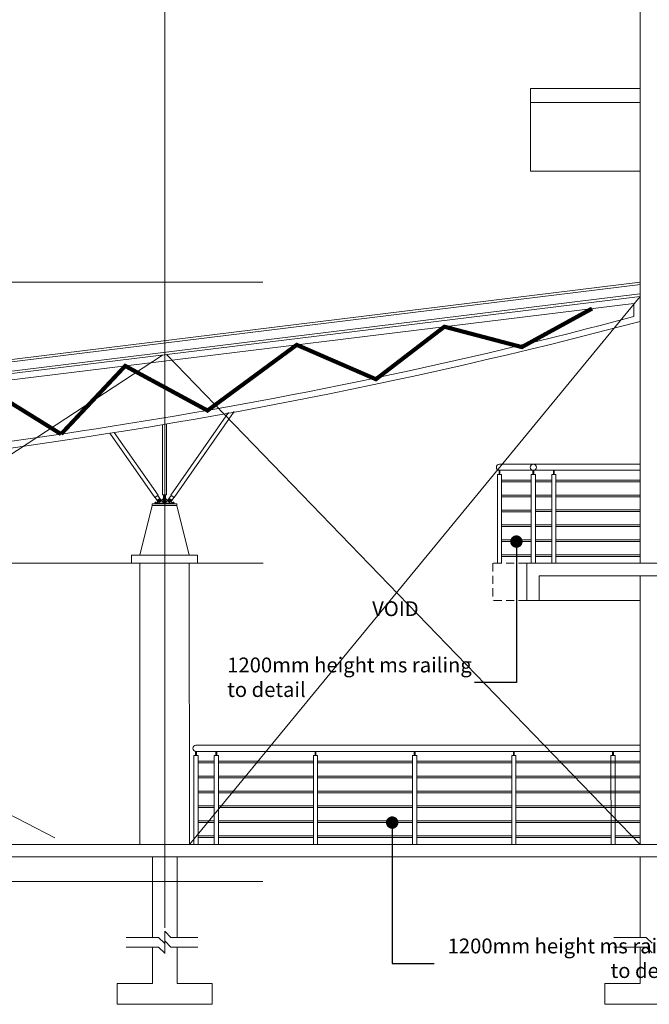
# Model space of a CAD drawing. Units: inches. Extents: x 227520 to 585045, y -181353 to 119404.
# Drawn here: x 354010 to 361628, y -181337 to -169429 of the extents above; entities that cross this region are included whole.
import ezdxf
from ezdxf.enums import TextEntityAlignment as Align

# ---------------------------------------------------------------- set-up
doc = ezdxf.new("R2010")
doc.units = ezdxf.units.IN
doc.header["$LTSCALE"] = 80
doc.header["$MEASUREMENT"] = 0
for name, pattern in [('DASHDOT', [1, 0.5, -0.25, 0, -0.25]), ('DASHED2', [0.375, 0.25, -0.125]), ('HIDDEN', [0.375, 0.25, -0.125])]:
    doc.linetypes.add(name, pattern=pattern)
doc.layers.get('0').update_dxf_attribs({"color": 8})
for name, color, linetype, lineweight in [('A-ROOF', 8, 'Continuous', 9), ('BCOLUMN', 8, 'Continuous', 35), ('GRID', 8, 'DASHDOT', 9)]:
    doc.layers.add(name, color=color, linetype=linetype, lineweight=lineweight)
for name, color, linetype in [('BDIM100', 8, 'Continuous'), ('BRAILING', 8, 'Continuous'), ('BSPEC100', 8, 'Continuous'), ('cubicle', 8, 'Continuous'), ('DORWIN', 8, 'Continuous'), ('FOOTING', 8, 'DASHED2')]:
    doc.layers.add(name, color=color, linetype=linetype)
doc.styles.add('ARIAL', font='ARIAL.TTF', dxfattribs={"width": 0.8})
doc.dimstyles.new('DIM100$7', dxfattribs={"dimtxt": 180, "dimasz": 150, "dimexe": 150, "dimexo": 0, "dimgap": 70, "dimtad": 1, "dimtoh": 1, "dimdec": 0, "dimzin": 0, "dimdsep": 46, "dimtxsty": 'ARIAL', "dimblk": 'ARCHTICK', "dimcen": 0, "dimdle": 150, "dimclrd": 256, "dimclre": 256, "dimclrt": 1, "dimadec": 0, "dimazin": 0, "dimtfac": 1, "dimtdec": 0, "dimtmove": 0, "dimatfit": 3, "dimldrblk": 'DOT', "dimfxl": 0, "dimtolj": 1, "dimtzin": 0, "dimlwd": -1, "dimlwe": -1, "dimarcsym": 0})

# ---------------------------------------------------------------- blocks, each defined once
blk = doc.blocks.new('_ARCHTICK')
at = {"color": 0, "linetype": 'ByBlock', "const_width": 0.15}
blk.add_lwpolyline([(-0.5, -0.5), (0.5, 0.5)], dxfattribs=at)
blk = doc.blocks.new('_DOT')
at = {"color": 0, "linetype": 'ByBlock'}
blk.add_line((-0.5, 0), (-1, 0), dxfattribs=at)
at = {"color": 0, "linetype": 'ByBlock', "const_width": 0.5}
blk.add_lwpolyline([(-0.25, 0, 1), (0.25, 0, 1)], format="xyb", close=True, dxfattribs=at)

msp = doc.modelspace()

# ---------------------------------------------------------------- linework, layer by layer
at = {"layer": 'A-ROOF', "lineweight": 9}
for p, q in [((343774.9, -174781.9, 1.9), (361516, -172603.6, 1.9)), ((343778.6, -174811.7, 1.9), (361519.7, -172633.4, 1.9)), ((343771.2, -174924.3, 1.9), (361512.3, -172745.9, 1.9)), ((343774.9, -174954.1, 1.9), (361516, -172775.7, 1.9)), ((344066.8, -174888, 1.9), (361512.3, -172745.9, 1.9)), ((344070.4, -174917.8, 1.9), (361516, -172775.7, 1.9)), ((360199.7, -176003.7, -18.7), (360199.8, -174928.7, -38.6)), ((360249.8, -174928.7, -38.6), (360199.8, -174928.7, -38.6)), ((360219.8, -174928.7, -38.6), (360219.8, -174878.7, -38.6)), ((360229.8, -174928.7, -38.6), (360229.8, -174878.7, -38.6)), ((360249.7, -176003.7, -18.7), (360249.8, -174928.7, -38.6)), ((360144.7, -176003.6, 58.8), (360144.7, -176453.7, 58.8)), ((360144.7, -176003.7, 72.4), (365216.5, -176003.7, 15.3)), ((360294.7, -176153.7, 70.7), (365216.5, -176153.7, 15.3)), ((360294.7, -176153.7, 58.8), (360294.7, -176453.7, 58.8)), ((360144.7, -176453.7, 72.4), (360294.7, -176453.7, 70.7)), ((361815.6, -179403.6, 18.3), (352567.2, -179403.6, 15.3)), ((361815.6, -179553.6, 40.1), (352902.4, -179553.6, 18.2))]:
    msp.add_line(p, q, dxfattribs=at)
for start, end in [(90, 270), (270, 90)]:
    msp.add_arc((360224.5, -174841.2, -75.4), 37.5, start, end, dxfattribs=at)
at = {"layer": 'BCOLUMN', "lineweight": 9, "ltscale": 5}
for p, q in [((361515.8, -163728.6, 9.9), (361516, -172603.6, 1.9)), ((360191.4, -170259.3, 18.3), (360191.4, -171259.8, 3.2)), ((360191.4, -170259.3, 18.3), (361515.9, -170259.3, 18.3)), ((361516, -170429.5, 18.3), (360191.4, -170429.5, 18.3)), ((361516, -171259.8, 3.2), (360191.4, -171259.8, 3.2)), ((361516, -172283.6, 1.9), (361516, -172433.6, 1.9)), ((361516, -172603.6, 1.9), (361516, -176003.7, 1.9)), ((344145.4, -174983.1, 1.9), (361441, -172861.2, 1.9)), ((361441, -172861.2, 1.9), (361441, -173020.3, 1.9)), ((361516, -174803.7, -64.7), (360224.5, -174803.7, -75.4)), ((360224.5, -174878.7, -75.4), (361516, -174878.7, -60.5)), ((360447.8, -176003.7, 62.2), (360447.9, -174928.7, 42.3)), ((360497.9, -174928.7, 42.3), (360447.9, -174928.7, 42.3)), ((360467.9, -174928.7, 42.3), (360467.9, -174878.7, 42.3)), ((360477.9, -174928.7, 42.3), (360477.9, -174878.7, 42.3)), ((360497.8, -176003.7, 62.2), (360497.9, -174928.7, 42.3)), ((360447.9, -174996.9, -39), (360249.8, -174996.9, -39)), ((360447.9, -175016.9, -39), (360249.8, -175016.9, -39)), ((361516, -174996.9, -57.6), (360497.9, -174996.9, -39)), ((361516, -175016.9, -57.6), (360497.9, -175016.9, -39)), ((360447.9, -175177.6, -39), (360249.7, -175177.6, -39)), ((360447.9, -175197.6, -39), (360249.7, -175197.6, -39)), ((361516, -175177.6, -57.6), (360497.9, -175177.6, -39)), ((361516, -175197.6, -57.6), (360497.9, -175197.6, -39)), ((360447.8, -175358.4, -39), (360249.7, -175358.4, -39)), ((360447.8, -175378.4, -39), (360249.7, -175378.4, -39)), ((361516, -175358.4, -57.6), (360497.8, -175358.4, -39)), ((361516, -175378.4, -57.6), (360497.8, -175378.4, -39)), ((360447.8, -175539.1, -39), (360249.7, -175539.1, -39)), ((360447.8, -175559.1, -39), (360249.7, -175559.1, -39)), ((361516, -175539.1, -57.6), (360497.8, -175539.1, -39)), ((361516, -175559.1, -57.6), (360497.8, -175559.1, -39)), ((360447.8, -175719.8, -39), (360249.7, -175719.8, -39)), ((360447.8, -175739.8, -39), (360249.7, -175739.8, -39)), ((361516, -175719.8, -57.6), (360497.8, -175719.8, -39)), ((361516, -175739.8, -57.6), (360497.8, -175739.8, -39)), ((360447.8, -175900.5, -39), (360249.7, -175900.5, -39)), ((360447.8, -175920.5, -39), (360249.7, -175920.5, -39)), ((361516, -175900.5, -57.6), (360497.8, -175900.5, -39)), ((361516, -175920.5, -57.6), (360497.8, -175920.5, -39)), ((361516, -176153.7, 1.9), (361516, -179403.6, 1.9)), ((360294.7, -176453.7, 58.8), (361516, -176453.7, 1.9))]:
    msp.add_line(p, q, dxfattribs=at)
at = {"layer": 'BCOLUMN', "linetype": 'HIDDEN', "lineweight": 9, "ltscale": 5}
for p, q in [((359735.2, -176003.6, -6.9), (359735.2, -176453.7, -6.9)), ((360144.7, -176003.6, 58.8), (359735.2, -176003.6, -6.9)), ((360294.7, -176003.6, 58.8), (360294.7, -176003.7, 58.8)), ((360144.7, -176453.7, 58.8), (359735.2, -176453.7, -6.9))]:
    msp.add_line(p, q, dxfattribs=at)
at = {"layer": 'BCOLUMN', "lineweight": 9, "ltscale": 5, "const_width": 50, "elevation": 1.9}
for points in [[(354511.1, -174441), (355287.1, -173616.2), (356282.7, -174155.8), (357362, -173361.3), (358319.9, -173777.2), (359148.6, -173142), (360085.6, -173388.2), (360935.2, -172922.6), (360935.2, -172922.6)], [(350937.9, -174879.7), (351743, -174051.3), (352727.5, -174684.5), (353529.6, -173831.9), (354511.1, -174441)]]:
    msp.add_lwpolyline(points, dxfattribs=at)
at = {"layer": 'BCOLUMN', "lineweight": 9, "ltscale": 5}
for centre, radius, start, end in [((345475, -112668.2, 1.9), 62428.2, 278.873097, 284.818039), ((345031.8, -110801.9, 1.9), 64420.8, 269.144983, 284.825967), ((345056.1, -111523.1, 1.9), 63624.7, 269.179928, 279.08676)]:
    msp.add_arc(centre, radius, start, end, dxfattribs=at)
at = {"layer": 'BRAILING', "linetype": 'Continuous', "lineweight": 9}
for p, q in [((359814.9, -174803.7, 2.2), (360224.5, -174803.7, -75.4)), ((359790.1, -176003.7, 58.8), (359790.2, -174928.7, 38.9)), ((359840.2, -174928.7, 38.9), (359790.2, -174928.7, 38.9)), ((359810.2, -174928.7, 38.9), (359810.2, -174878.7, 38.9)), ((359814.9, -174878.7, 2.2), (360224.5, -174878.7, -75.4)), ((359820.2, -174928.7, 38.9), (359820.2, -174878.7, 38.9)), ((359840.1, -176003.7, 58.8), (359840.2, -174928.7, 38.9)), ((360199.8, -174997.9, -29.8), (359840.2, -174997.9, -29.8)), ((360199.8, -175017.9, -29.8), (359840.2, -175017.9, -29.8)), ((360199.7, -175178.7, -29.8), (359840.2, -175178.7, -29.8)), ((360199.7, -175198.7, -29.8), (359840.2, -175198.7, -29.8)), ((360199.7, -175359.4, -29.8), (359840.2, -175359.4, -29.8)), ((360199.7, -175379.4, -29.8), (359840.2, -175379.4, -29.8)), ((360199.7, -175540.1, -29.8), (359840.2, -175540.1, -29.8)), ((360199.7, -175560.1, -29.8), (359840.2, -175560.1, -29.8)), ((360199.7, -175720.8, -29.8), (359840.2, -175720.8, -29.8)), ((360199.7, -175740.8, -29.8), (359840.2, -175740.8, -29.8)), ((360199.7, -175901.5, -29.8), (359840.1, -175901.5, -29.8)), ((360199.7, -175921.5, -29.8), (359840.1, -175921.5, -29.8)), ((361516, -178203.6, -19.9), (356142, -178203.6, 14.9)), ((356118.1, -179403.6, 34.7), (356118.1, -178328.6, 14.9)), ((356168.1, -178328.6, 14.9), (356118.1, -178328.6, 14.9)), ((356138.1, -178328.6, 14.9), (356138.1, -178278.6, 14.9)), ((361516, -178278.6, -19.9), (356143.1, -178278.6, 14.9)), ((356148.1, -178328.6, 14.9), (356148.1, -178278.6, 14.9)), ((356168.1, -179403.6, 34.7), (356168.1, -178328.6, 14.9)), ((356364.6, -179403.6, 38), (356364.5, -178328.6, 18.2)), ((356364.5, -178328.6, 18.2), (356414.5, -178328.6, 18.2)), ((356384.5, -178328.6, 18.2), (356384.5, -178278.6, 18.2)), ((356394.5, -178328.6, 18.2), (356394.5, -178278.6, 18.2)), ((356414.6, -179403.6, 38), (356414.5, -178328.6, 18.2)), ((357564.6, -179403.6, 38), (357564.5, -178328.6, 18.2)), ((357564.5, -178328.6, 18.2), (357614.5, -178328.6, 18.2)), ((357584.5, -178328.6, 18.2), (357584.5, -178278.6, 18.2)), ((357594.5, -178328.6, 18.2), (357594.5, -178278.6, 18.2)), ((357614.6, -179403.6, 38), (357614.5, -178328.6, 18.2)), ((358764.6, -179403.6, 50.8), (358764.5, -178328.6, 30.9)), ((358764.5, -178328.6, 30.9), (358814.5, -178328.6, 30.9)), ((358784.5, -178328.6, 30.9), (358784.5, -178278.6, 30.9)), ((358794.5, -178328.6, 30.9), (358794.5, -178278.6, 30.9)), ((358814.6, -179403.6, 50.8), (358814.5, -178328.6, 30.9)), ((359964.6, -179403.6, 38), (359964.5, -178328.6, 18.2)), ((359964.5, -178328.6, 18.2), (360014.5, -178328.6, 18.2)), ((359984.5, -178328.6, 18.2), (359984.5, -178278.6, 18.2)), ((359994.5, -178328.6, 18.2), (359994.5, -178278.6, 18.2)), ((360014.6, -179403.6, 38), (360014.5, -178328.6, 18.2)), ((361164.6, -179403.6, 38), (361164.5, -178328.6, 18.2)), ((361164.5, -178328.6, 18.2), (361214.5, -178328.6, 18.2)), ((361184.5, -178328.6, 18.2), (361184.5, -178278.6, 18.2)), ((361194.5, -178328.6, 18.2), (361194.5, -178278.6, 18.2)), ((361214.6, -179403.6, 38), (361214.5, -178328.6, 18.2)), ((356168.1, -178396.5, 30.5), (356364.5, -178396.5, 30.5)), ((356168.1, -178416.5, 30.5), (356364.5, -178416.5, 30.5)), ((356414.5, -178396.5, 30.5), (357564.5, -178396.5, 30.5)), ((356414.5, -178416.5, 30.5), (357564.5, -178416.5, 30.5)), ((357614.5, -178396.5, 30.5), (358764.5, -178396.5, 30.5)), ((357614.5, -178416.5, 30.5), (358764.5, -178416.5, 30.5)), ((358814.5, -178396.5, 30.5), (359964.5, -178396.5, 30.5)), ((358814.5, -178416.5, 30.5), (359964.5, -178416.5, 30.5)), ((360014.5, -178396.5, 30.5), (361516, -178396.5, 30.5)), ((360014.5, -178416.5, 30.5), (361516, -178416.5, 30.5)), ((356168.1, -178577.2, 30.5), (356364.6, -178577.2, 30.5)), ((356168.1, -178597.2, 30.5), (356364.6, -178597.2, 30.5)), ((356414.6, -178577.2, 30.5), (357564.6, -178577.2, 30.5)), ((356414.6, -178597.2, 30.5), (357564.6, -178597.2, 30.5)), ((357614.6, -178577.2, 30.5), (358764.6, -178577.2, 30.5)), ((357614.6, -178597.2, 30.5), (358764.6, -178597.2, 30.5)), ((358814.6, -178577.2, 30.5), (359964.6, -178577.2, 30.5)), ((358814.6, -178597.2, 30.5), (359964.6, -178597.2, 30.5)), ((360014.6, -178577.2, 30.5), (361516, -178577.2, 30.5)), ((360014.6, -178597.2, 30.5), (361516, -178597.2, 30.5)), ((356168.1, -178757.9, 30.5), (356364.6, -178757.9, 30.5)), ((356168.1, -178777.9, 30.5), (356364.6, -178777.9, 30.5)), ((356414.6, -178757.9, 30.5), (357564.6, -178757.9, 30.5)), ((356414.6, -178777.9, 30.5), (357564.6, -178777.9, 30.5)), ((357614.6, -178757.9, 30.5), (358764.6, -178757.9, 30.5)), ((357614.6, -178777.9, 30.5), (358764.6, -178777.9, 30.5)), ((358814.6, -178757.9, 30.5), (359964.6, -178757.9, 30.5)), ((358814.6, -178777.9, 30.5), (359964.6, -178777.9, 30.5)), ((360014.6, -178757.9, 30.5), (361516, -178757.9, 30.5)), ((360014.6, -178777.9, 30.5), (361516, -178777.9, 30.5)), ((356168.1, -178938.6, 30.5), (356364.6, -178938.6, 30.5)), ((356168.1, -178958.6, 30.5), (356364.6, -178958.6, 30.5)), ((356414.6, -178938.6, 30.5), (357564.6, -178938.6, 30.5)), ((356414.6, -178958.6, 30.5), (357564.6, -178958.6, 30.5)), ((357614.6, -178938.6, 30.5), (358764.6, -178938.6, 30.5)), ((357614.6, -178958.6, 30.5), (358764.6, -178958.6, 30.5)), ((358814.6, -178938.6, 30.5), (359964.6, -178938.6, 30.5)), ((358814.6, -178958.6, 30.5), (359964.6, -178958.6, 30.5)), ((360014.6, -178938.6, 30.5), (361516, -178938.6, 30.5)), ((360014.6, -178958.6, 30.5), (361516, -178958.6, 30.5)), ((356168.1, -179119.3, 30.5), (356364.6, -179119.3, 30.5)), ((356168.1, -179139.3, 30.5), (356364.6, -179139.3, 30.5)), ((356414.6, -179119.3, 30.5), (357564.6, -179119.3, 30.5)), ((356414.6, -179139.3, 30.5), (357564.6, -179139.3, 30.5)), ((357614.6, -179119.3, 30.5), (358764.6, -179119.3, 30.5)), ((357614.6, -179139.3, 30.5), (358764.6, -179139.3, 30.5)), ((358814.6, -179119.3, 30.5), (359964.6, -179119.3, 30.5)), ((358814.6, -179139.3, 30.5), (359964.6, -179139.3, 30.5)), ((360014.6, -179119.3, 30.5), (361516, -179119.3, 30.5)), ((360014.6, -179139.3, 30.5), (361516, -179139.3, 30.5)), ((356168.1, -179300, 30.5), (356364.6, -179300, 30.5)), ((356168.1, -179320, 30.5), (356364.6, -179320, 30.5)), ((356414.6, -179300, 30.5), (357564.6, -179300, 30.5)), ((356414.6, -179320, 30.5), (357564.6, -179320, 30.5)), ((357614.6, -179300, 30.5), (358764.6, -179300, 30.5)), ((357614.6, -179320, 30.5), (358764.6, -179320, 30.5)), ((358814.6, -179300, 30.5), (359964.6, -179300, 30.5)), ((358814.6, -179320, 30.5), (359964.6, -179320, 30.5)), ((360014.6, -179300, 30.5), (361164.6, -179300, 30.5)), ((360014.6, -179320, 30.5), (361164.6, -179320, 30.5)), ((361164.6, -179403.6, 38), (361164.6, -179253.6, 35.3)), ((361214.6, -179403.6, 38), (361214.6, -179253.6, 35.3)), ((361214.6, -179300, 30.5), (361516, -179300, 30.5)), ((361214.6, -179320, 30.5), (361516, -179320, 30.5))]:
    msp.add_line(p, q, dxfattribs=at)
for centre in [(359814.9, -174841.2, 2.2), (356143.1, -178241.1, 14.9)]:
    msp.add_arc(centre, 37.5, 90, 270, dxfattribs=at)
at = {"layer": 'cubicle', "lineweight": 9, "ltscale": 5}
for p, q in [((355839.3, -175179.9, 0.3), (356537.4, -174180.7, 0.3)), ((355880.3, -175208.6, 0.3), (356607.2, -174168, 0.3)), ((355736.9, -175174.2, 0.3), (355736.9, -174327, 0.3)), ((355786.9, -175174.2, 0.3), (355786.9, -174318.6, 0.3)), ((355643.6, -175208.6, 0.3), (355100.4, -174431, 0.3)), ((355684.6, -175179.9, 0.3), (355155.3, -174422.3, 0.3)), ((355611.9, -175303.6, 0.3), (355611.9, -175283.6, 0.3)), ((355611.9, -175283.6, 0.3), (355911.9, -175283.6, 0.3)), ((355643.6, -175208.6, 0.3), (355684.6, -175179.9, 0.3)), ((355644.3, -175274.7, 0.3), (355645.8, -175272.9, 0.3)), ((355644.3, -175274.7, 0.3), (355644.3, -175281.8, 0.3)), ((355682.8, -175256, 0.3), (355647.7, -175205.7, 0.3)), ((355651.3, -175274.7, 0.3), (355649.8, -175272.9, 0.3)), ((355651.3, -175274.7, 0.3), (355652.8, -175272.9, 0.3)), ((355651.3, -175274.7, 0.3), (355651.3, -175281.8, 0.3)), ((355661.2, -175274.7, 0.3), (355659.7, -175272.9, 0.3)), ((355661.2, -175274.7, 0.3), (355662.8, -175272.9, 0.3)), ((355661.2, -175274.7, 0.3), (355661.2, -175281.8, 0.3)), ((355761.9, -175283.6, 0.3), (355665.4, -175283.6, 0.3)), ((355668.3, -175274.7, 0.3), (355666.7, -175272.9, 0.3)), ((355668.3, -175274.7, 0.3), (355668.3, -175281.8, 0.3)), ((355668.3, -175276, 0.3), (355761.9, -175276, 0.3)), ((355678.9, -175250.3, 0.3), (355676.6, -175276, 0.3)), ((355679.1, -175247.4, 0.3), (355678.9, -175250.3, 0.3)), ((355680.4, -175244.5, 0.3), (355718, -175244.5, 0.3)), ((355715.6, -175233.1, 0.3), (355680.5, -175182.8, 0.3)), ((355699.2, -175262.6, 0.3), (355699.2, -175225, 0.3)), ((355717.7, -175233.5, 0.3), (355752.7, -175276, 0.3)), ((355786.9, -175174.2, 0.3), (355736.9, -175174.2, 0.3)), ((355744.4, -175223.4, 0.3), (355743.3, -175224.4, 0.3)), ((355744.4, -175227.8, 0.3), (355743.3, -175226.8, 0.3)), ((355744.4, -175227.8, 0.3), (355743.3, -175228.8, 0.3)), ((355744.4, -175234, 0.3), (355743.3, -175233.1, 0.3)), ((355744.4, -175234, 0.3), (355743.3, -175235, 0.3)), ((355744.4, -175238.4, 0.3), (355743.3, -175237.4, 0.3)), ((355744.4, -175223.4, 0.3), (355748.8, -175223.4, 0.3)), ((355744.4, -175227.8, 0.3), (355748.8, -175227.8, 0.3)), ((355744.4, -175234, 0.3), (355748.8, -175234, 0.3)), ((355744.4, -175238.4, 0.3), (355748.8, -175238.4, 0.3)), ((355749.9, -175256.7, 0.3), (355749.9, -175174.2, 0.3)), ((355749.9, -175174.2, 0.3), (355757.9, -175174.2, 0.3)), ((355749.9, -175256.7, 0.3), (355757.9, -175256.7, 0.3)), ((355757.9, -175203.5, 0.3), (355757.9, -175174.2, 0.3)), ((355757.9, -175276, 0.3), (355757.9, -175203.5, 0.3)), ((355757.9, -175203.5, 0.3), (355765.9, -175203.5, 0.3)), ((355855.6, -175276, 0.3), (355761.9, -175276, 0.3)), ((355761.9, -175283.6, 0.3), (355858.4, -175283.6, 0.3)), ((355773.9, -175174.2, 0.3), (355765.9, -175174.2, 0.3)), ((355765.9, -175203.5, 0.3), (355765.9, -175174.2, 0.3)), ((355765.9, -175276, 0.3), (355765.9, -175203.5, 0.3)), ((355773.9, -175256.7, 0.3), (355765.9, -175256.7, 0.3)), ((355806.2, -175233.5, 0.3), (355771.2, -175276, 0.3)), ((355773.9, -175256.7, 0.3), (355773.9, -175174.2, 0.3)), ((355775.1, -175227.8, 0.3), (355781.6, -175227.8, 0.3)), ((355775.1, -175234, 0.3), (355781.6, -175234, 0.3)), ((355781.6, -175223.4, 0.3), (355782.7, -175224.4, 0.3)), ((355781.6, -175227.8, 0.3), (355782.7, -175226.8, 0.3)), ((355781.6, -175227.8, 0.3), (355782.7, -175228.8, 0.3)), ((355781.6, -175234, 0.3), (355782.7, -175233.1, 0.3)), ((355781.6, -175234, 0.3), (355782.7, -175235, 0.3)), ((355781.6, -175238.4, 0.3), (355782.7, -175237.4, 0.3)), ((355805.9, -175244.5, 0.3), (355843.5, -175244.5, 0.3)), ((355808.3, -175233.1, 0.3), (355843.4, -175182.8, 0.3)), ((355824.7, -175262.6, 0.3), (355824.7, -175225, 0.3)), ((355880.3, -175208.6, 0.3), (355839.3, -175179.9, 0.3)), ((355841.1, -175256, 0.3), (355876.2, -175205.7, 0.3)), ((355844.7, -175247.4, 0.3), (355845, -175250.3, 0.3)), ((355845, -175250.3, 0.3), (355847.3, -175276, 0.3)), ((355855.6, -175274.7, 0.3), (355857.2, -175272.9, 0.3)), ((355855.6, -175274.7, 0.3), (355855.6, -175281.8, 0.3)), ((355862.6, -175274.7, 0.3), (355861.1, -175272.9, 0.3)), ((355862.6, -175274.7, 0.3), (355864.2, -175272.9, 0.3)), ((355862.6, -175274.7, 0.3), (355862.6, -175281.8, 0.3)), ((355872.6, -175274.7, 0.3), (355871, -175272.9, 0.3)), ((355872.6, -175274.7, 0.3), (355874.1, -175272.9, 0.3)), ((355872.6, -175274.7, 0.3), (355872.6, -175281.8, 0.3)), ((355879.6, -175274.7, 0.3), (355878.1, -175272.9, 0.3)), ((355879.6, -175274.7, 0.3), (355879.6, -175281.8, 0.3)), ((355911.9, -175303.6, 0.3), (355911.9, -175283.6, 0.3)), ((355461.9, -175903.6, 0.3), (355611.9, -175303.6, 0.3)), ((355911.9, -175303.6, 0.3), (355611.9, -175303.6, 0.3)), ((355911.9, -175303.6, 0.3), (356061.9, -175903.6, 0.3)), ((355361.9, -175903.6, 0.3), (355361.9, -176003.6, 0.3)), ((356161.9, -175903.6, 0.3), (355361.9, -175903.6, 0.3)), ((356161.9, -176003.6, 0.3), (355361.9, -176003.6, 0.3)), ((355462.8, -179403.6, 16.8), (355462.5, -176003.6, 16.8)), ((356062.7, -176003.6, 33.2), (356063, -179403.6, 33.2)), ((356161.9, -175903.6, 0.3), (356161.9, -176003.6, 0.3))]:
    msp.add_line(p, q, dxfattribs=at)
at = {"layer": 'cubicle', "lineweight": 9, "ltscale": 5, "const_width": 50, "elevation": 1.9}
for points in [[(355287.1, -173616.2), (354511.1, -174441)], [(355287.1, -173616.2), (356282.7, -174155.8)]]:
    msp.add_lwpolyline(points, dxfattribs=at)
at = {"layer": 'cubicle', "lineweight": 9, "ltscale": 5, "elevation": 0.3}
for points in [[(355641.1, -175281.8), (355641.1, -175283.6), (355670.6, -175283.6), (355670.6, -175281.8)], [(355690.2, -175244.5), (355694.7, -175252.4), (355703.8, -175252.4), (355708.3, -175244.5), (355703.8, -175236.7), (355694.7, -175236.7)], [(355748.8, -175240.4), (355749.9, -175240.4), (355749.9, -175221.9), (355748.8, -175221.9)], [(355773.9, -175240.4), (355775.1, -175240.4), (355775.1, -175221.9), (355773.9, -175221.9)], [(355833.7, -175244.5), (355829.2, -175252.4), (355820.1, -175252.4), (355815.6, -175244.5), (355820.1, -175236.7), (355829.2, -175236.7)], [(355882.8, -175281.8), (355882.8, -175283.6), (355853.3, -175283.6), (355853.3, -175281.8)]]:
    msp.add_lwpolyline(points, close=True, dxfattribs=at)
for points in [[(355645.8, -175272.9), (355666.7, -175272.9)], [(355662.1, -175272.9), (355662.1, -175265.4), (355650.5, -175265.4), (355650.5, -175272.9)], [(355743.3, -175227.3), (355738.5, -175227.3), (355738.5, -175234.5), (355743.3, -175234.5)], [(355743.3, -175237.4), (355743.3, -175224.4)], [(355781.6, -175223.4), (355775.1, -175223.4), (355775.1, -175238.4), (355781.6, -175238.4)], [(355782.7, -175237.4), (355782.7, -175224.4)], [(355782.7, -175227.3), (355787.4, -175227.3), (355787.4, -175234.5), (355782.7, -175234.5)], [(355878.1, -175272.9), (355857.2, -175272.9)], [(355861.8, -175272.9), (355861.8, -175265.4), (355873.4, -175265.4), (355873.4, -175272.9)]]:
    msp.add_lwpolyline(points, dxfattribs=at)
at = {"layer": 'cubicle', "lineweight": 9, "ltscale": 5}
for centre in [(355699.2, -175244.5, 0.3), (355824.7, -175244.5, 0.3)]:
    msp.add_circle(centre, 11.3, dxfattribs=at)
for centre, radius, start, end in [((355701.8, -175248.3, 0.3), 22.6, 62.55058, 177.7729), ((355699.2, -175244.5, 0.3), 20, 214.93912, 34.93912), ((355700.5, -175245.8, 0.3), 21.1, 35.54259, 56.47314), ((355824.7, -175244.5, 0.3), 20, 145.06088, 325.06088), ((355823.3, -175245.8, 0.3), 21.1, 123.52686, 144.45741), ((355822.1, -175248.3, 0.3), 22.6, 2.2271, 117.44942)]:
    msp.add_arc(centre, radius, start, end, dxfattribs=at)
at = {"layer": 'DORWIN', "linetype": 'HIDDEN', "lineweight": 9, "ltscale": 500}
for p, q in [((361516, -172775.7, 1.9), (356063, -179403.6, 33.2)), ((355736.9, -173485.3, 1.9), (346024.7, -179854.3, 34.4)), ((355786.9, -173479.2, 1.9), (361515.8, -179403.6, 1.9)), ((345549.5, -174736.2, 55.3), (355462.9, -179853.7, 18.3))]:
    msp.add_line(p, q, dxfattribs=at)
at = {"layer": 'FOOTING', "linetype": 'HIDDEN', "lineweight": 9, "ltscale": 500}
for p, q in [((355616, -179553.6, 1.7), (355616, -180527.5, 1.7)), ((355915.6, -179553.6, 18.1), (355915.6, -180527.5, 18.1)), ((361516, -179553.6, 1.9), (361516, -180527.5, 1.9)), ((355690.8, -180527.5, 9.9), (355297.1, -180527.5, 9.9)), ((356165.9, -180527.5, 9.9), (355840.8, -180527.5, 9.9)), ((361590.8, -180527.5, 10.1), (361197.1, -180527.5, 10.1)), ((355690.8, -180645.2, 9.9), (355297.1, -180645.2, 9.9)), ((355616, -180645.2, 1.7), (355616, -181087.1, 1.7)), ((356165.9, -180645.2, 9.9), (355840.8, -180645.2, 9.9)), ((355915.6, -180645.2, 18.1), (355915.6, -181087.1, 18.1)), ((361590.8, -180645.2, 10.1), (361197.1, -180645.2, 10.1)), ((361516, -180645.2, 1.9), (361516, -181087.1, 1.9)), ((355190.8, -181087.1, 9.9), (355190.8, -181337.1, 9.9)), ((355616, -181087.1, 9.9), (355190.8, -181087.1, 9.9)), ((355915.6, -181087.1, 9.9), (356340.8, -181087.1, 9.9)), ((356340.8, -181087.1, 9.9), (356340.8, -181337.1, 9.9)), ((361090.8, -181087.1, 10.1), (361090.8, -181337.1, 10.1)), ((361516, -181087.1, 10.1), (361090.8, -181087.1, 10.1)), ((356340.8, -181337.1, 9.9), (355190.8, -181337.1, 9.9)), ((362240.8, -181337.1, 10.1), (361090.8, -181337.1, 10.1))]:
    msp.add_line(p, q, dxfattribs=at)
at = {"layer": 'FOOTING', "lineweight": 9, "ltscale": 5}
for p, q in [((355690.8, -180527.5, 9.9), (355765.8, -180603.4, 9.9)), ((355765.8, -180451.5, 9.9), (355765.8, -180527.5, 9.9)), ((355840.8, -180527.5, 9.9), (355765.8, -180451.5, 9.9)), ((355765.8, -180603.4, 9.9), (355765.8, -180527.5, 9.9)), ((361590.8, -180527.5, 10.1), (361665.8, -180603.4, 10.1)), ((355690.8, -180645.2, 9.9), (355765.8, -180721.1, 9.9)), ((355765.8, -180569.3, 9.9), (355765.8, -180645.2, 9.9)), ((355840.8, -180645.2, 9.9), (355765.8, -180569.3, 9.9)), ((355765.8, -180721.1, 9.9), (355765.8, -180645.2, 9.9)), ((361590.8, -180645.2, 10.1), (361665.8, -180721.1, 10.1))]:
    msp.add_line(p, q, dxfattribs=at)
at = {"layer": 'GRID', "lineweight": 9, "ltscale": 500}
for p, q in [((355766.9, -180411.5, -23.7), (355766.9, -159766.1, 26.2)), ((336954.1, -172603.6, 34.4), (412513.9, -172603.6, 34.4)), ((336954.6, -176003.6, 50.9), (412514.4, -176003.6, 50.9)), ((336954.1, -179403.6, 34.4), (412513.9, -179403.6, 34.4)), ((336954.1, -179853.6, 34.4), (412513.9, -179853.6, 34.4))]:
    msp.add_line(p, q, dxfattribs=at)

# ---------------------------------------------------------------- texts
at = {"layer": 'BSPEC100', "lineweight": 9, "style": 'ARIAL'}
msp.add_text('VOID', height=179.55, dxfattribs=at).set_placement((358556.4, -176576, 19.6), align=Align.MIDDLE)
for s, p in [('1200mm height ms railing', (356520.9, -177322.8, -29.8)), ('to detail', (356520.9, -177620.1, -29.8)), ('1200mm height ms railing', (359188.3, -180721.3, 30.5)), ('to detail', (361159.7, -181018.6, 30.5))]:
    msp.add_text(s, height=179.55, dxfattribs=at).set_placement(p)

# ---------------------------------------------------------------- leaders
at = {"layer": 'BDIM100', "lineweight": 9, "ltscale": 30}
for points in [[(360019.9, -175740.8, -29.8), (360019.9, -177444.8, -29.8), (359511.9, -177444.8, -29.8)], [(358517.2, -179139.3, 30.5), (358517.2, -180843.3, 30.5), (359025.2, -180843.3, 30.5)]]:
    msp.add_leader(points, dimstyle='DIM100$7', override={"dimtad": 0}, dxfattribs=at)

doc.saveas('drawing.dxf')
